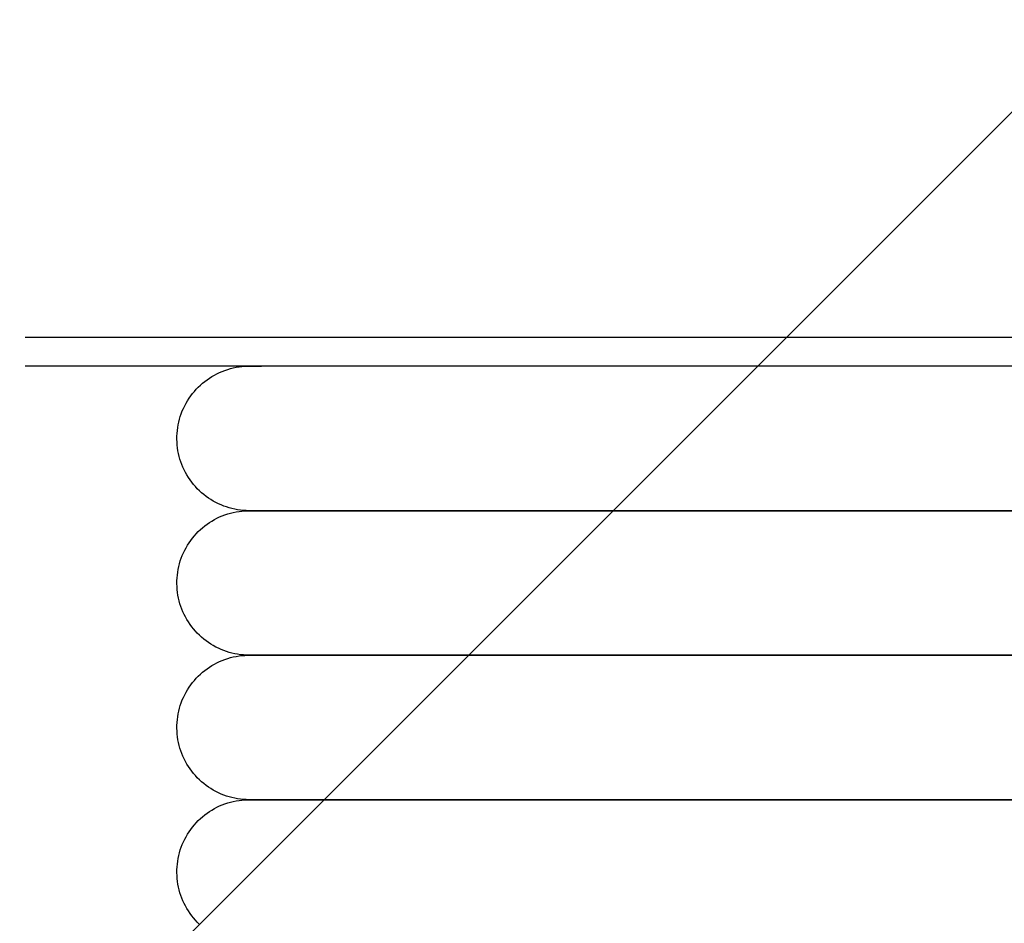
# Model space of a CAD drawing. Extents: x -39177 to 67425, y -16960 to 41659.
# Drawn here: x -33471 to -33335, y 19986 to 20111 of the extents above; entities that cross this region are included whole.
import ezdxf

# ---------------------------------------------------------------- set-up
doc = ezdxf.new("R2010")
doc.units = 0
for name, color, linetype in [('NOT-HATCH', 72, 'CONTINUOUS'), ('X-2499-GF-A$0$M-EQPM', 11, 'CONTINUOUS'), ('X-XREF', 7, 'CONTINUOUS')]:
    doc.layers.add(name, color=color, linetype=linetype)

# ---------------------------------------------------------------- blocks, each defined once
blk = doc.blocks.new('X-2499-GF-A')
at = {"layer": 'X-2499-GF-A$0$M-EQPM'}
for p, q in [((-33470.64, 20067.26), (-33199.63, 20067.26)), ((-33199.63, 20063.26), (-33470.64, 20063.26)), ((-33443.36, 20062.54), (-33442.98, 20062.68)), ((-33442.98, 20062.68), (-33442.6, 20062.81)), ((-33442.6, 20062.81), (-33442.22, 20062.92)), ((-33442.22, 20062.92), (-33441.83, 20063.02)), ((-33441.83, 20063.02), (-33441.44, 20063.1)), ((-33441.44, 20063.1), (-33441.04, 20063.16)), ((-33441.04, 20063.16), (-33440.65, 20063.21)), ((-33440.65, 20063.21), (-33440.25, 20063.24)), ((-33440.25, 20063.24), (-33439.85, 20063.26)), ((-33439.85, 20063.26), (-33439.63, 20063.26)), ((-33439.62, 20063.26), (-33439.63, 20063.26)), ((-33439.63, 20063.26), (-33439.44, 20063.26)), ((-33439.32, 20063.26), (-33439.62, 20063.26)), ((-33439.44, 20063.26), (-33438.87, 20063.26)), ((-33438.64, 20063.26), (-33439.32, 20063.26)), ((-33438.87, 20063.26), (-33437.91, 20063.26)), ((-33437.58, 20063.26), (-33438.64, 20063.26)), ((-33436.14, 20063.26), (-33437.58, 20063.26)), ((-33445.78, 20061.15), (-33445.46, 20061.39)), ((-33445.46, 20061.39), (-33445.13, 20061.62)), ((-33445.13, 20061.62), (-33444.79, 20061.83)), ((-33444.79, 20061.83), (-33444.44, 20062.03)), ((-33444.44, 20062.03), (-33444.09, 20062.21)), ((-33444.09, 20062.21), (-33443.73, 20062.39)), ((-33443.73, 20062.39), (-33443.36, 20062.54)), ((-33447.22, 20059.77), (-33446.96, 20060.07)), ((-33446.96, 20060.07), (-33446.68, 20060.36)), ((-33446.68, 20060.36), (-33446.39, 20060.64)), ((-33446.39, 20060.64), (-33446.09, 20060.9)), ((-33446.09, 20060.9), (-33445.78, 20061.15)), ((-33448.16, 20058.48), (-33447.95, 20058.82)), ((-33447.95, 20058.82), (-33447.72, 20059.15)), ((-33447.72, 20059.15), (-33447.48, 20059.47)), ((-33447.48, 20059.47), (-33447.22, 20059.77)), ((-33448.89, 20057.06), (-33448.73, 20057.42)), ((-33448.73, 20057.42), (-33448.55, 20057.78)), ((-33448.55, 20057.78), (-33448.36, 20058.14)), ((-33448.36, 20058.14), (-33448.16, 20058.48)), ((-33449.37, 20055.53), (-33449.27, 20055.92)), ((-33449.27, 20055.92), (-33449.16, 20056.3)), ((-33449.16, 20056.3), (-33449.03, 20056.68)), ((-33449.03, 20056.68), (-33448.89, 20057.06)), ((-33449.57, 20054.35), (-33449.52, 20054.75)), ((-33449.52, 20054.75), (-33449.45, 20055.14)), ((-33449.45, 20055.14), (-33449.37, 20055.53)), ((-33449.63, 20053.55), (-33449.61, 20053.95)), ((-33449.63, 20053.15), (-33449.63, 20053.55)), ((-33449.62, 20052.75), (-33449.63, 20053.15)), ((-33449.61, 20053.95), (-33449.57, 20054.35)), ((-33449.59, 20052.35), (-33449.62, 20052.75)), ((-33449.55, 20051.96), (-33449.59, 20052.35)), ((-33449.49, 20051.56), (-33449.55, 20051.96)), ((-33449.41, 20051.17), (-33449.49, 20051.56)), ((-33449.32, 20050.78), (-33449.41, 20051.17)), ((-33449.21, 20050.39), (-33449.32, 20050.78)), ((-33449.09, 20050.01), (-33449.21, 20050.39)), ((-33448.95, 20049.64), (-33449.09, 20050.01)), ((-33448.8, 20049.27), (-33448.95, 20049.64)), ((-33448.63, 20048.9), (-33448.8, 20049.27)), ((-33448.45, 20048.55), (-33448.63, 20048.9)), ((-33448.26, 20048.2), (-33448.45, 20048.55)), ((-33448.05, 20047.86), (-33448.26, 20048.2)), ((-33447.82, 20047.53), (-33448.05, 20047.86)), ((-33447.59, 20047.2), (-33447.82, 20047.53)), ((-33447.34, 20046.89), (-33447.59, 20047.2)), ((-33447.08, 20046.59), (-33447.34, 20046.89)), ((-33446.81, 20046.29), (-33447.08, 20046.59)), ((-33446.52, 20046.01), (-33446.81, 20046.29)), ((-33446.23, 20045.74), (-33446.52, 20046.01)), ((-33445.92, 20045.49), (-33446.23, 20045.74)), ((-33445.6, 20045.24), (-33445.92, 20045.49)), ((-33445.28, 20045.01), (-33445.6, 20045.24)), ((-33444.94, 20044.79), (-33445.28, 20045.01)), ((-33444.6, 20044.58), (-33444.94, 20044.79)), ((-33444.25, 20044.39), (-33444.6, 20044.58)), ((-33443.89, 20044.21), (-33444.25, 20044.39)), ((-33443.53, 20044.05), (-33443.89, 20044.21)), ((-33443.16, 20043.9), (-33443.53, 20044.05)), ((-33442.78, 20043.77), (-33443.16, 20043.9)), ((-33442.4, 20043.65), (-33442.78, 20043.77)), ((-33442.01, 20043.55), (-33442.4, 20043.65)), ((-33441.62, 20043.46), (-33442.01, 20043.55)), ((-33444.44, 20042.03), (-33444.09, 20042.21)), ((-33444.09, 20042.21), (-33443.73, 20042.39)), ((-33443.73, 20042.39), (-33443.36, 20042.54)), ((-33443.36, 20042.54), (-33442.98, 20042.68)), ((-33442.98, 20042.68), (-33442.6, 20042.81)), ((-33442.6, 20042.81), (-33442.22, 20042.92)), ((-33442.22, 20042.92), (-33441.83, 20043.02)), ((-33441.83, 20043.02), (-33441.44, 20043.1)), ((-33441.23, 20043.39), (-33441.62, 20043.46)), ((-33441.44, 20043.1), (-33441.04, 20043.16)), ((-33440.83, 20043.33), (-33441.23, 20043.39)), ((-33441.04, 20043.16), (-33440.65, 20043.21)), ((-33440.43, 20043.29), (-33440.83, 20043.33)), ((-33440.65, 20043.21), (-33440.25, 20043.24)), ((-33440.03, 20043.27), (-33440.43, 20043.29)), ((-33440.25, 20043.24), (-33439.85, 20043.26)), ((-33439.63, 20043.26), (-33440.03, 20043.27)), ((-33439.85, 20043.26), (-33439.63, 20043.26)), ((-33439.62, 20043.26), (-33439.63, 20043.26)), ((-33439.63, 20043.26), (-33439.44, 20043.26)), ((-33439.62, 20043.26), (-33439.63, 20043.26)), ((-33439.63, 20043.26), (-33439.44, 20043.26)), ((-33439.32, 20043.26), (-33439.62, 20043.26)), ((-33439.32, 20043.26), (-33439.62, 20043.26)), ((-33439.44, 20043.26), (-33438.87, 20043.26)), ((-33439.44, 20043.26), (-33438.87, 20043.26)), ((-33438.64, 20043.26), (-33439.32, 20043.26)), ((-33438.64, 20043.26), (-33439.32, 20043.26)), ((-33438.87, 20043.26), (-33437.91, 20043.26)), ((-33438.87, 20043.26), (-33437.91, 20043.26)), ((-33437.58, 20043.26), (-33438.64, 20043.26)), ((-33437.58, 20043.26), (-33438.64, 20043.26)), ((-33437.91, 20043.26), (-33436.57, 20043.26)), ((-33437.91, 20043.26), (-33436.57, 20043.26)), ((-33436.14, 20043.26), (-33437.58, 20043.26)), ((-33436.14, 20043.26), (-33437.58, 20043.26)), ((-33436.57, 20043.26), (-33434.85, 20043.26)), ((-33436.57, 20043.26), (-33434.85, 20043.26)), ((-33434.32, 20043.26), (-33436.14, 20043.26)), ((-33434.85, 20043.26), (-33432.75, 20043.26)), ((-33432.12, 20043.26), (-33434.32, 20043.26)), ((-33432.75, 20043.26), (-33430.29, 20043.26)), ((-33429.56, 20043.26), (-33432.12, 20043.26)), ((-33430.29, 20043.26), (-33427.45, 20043.26)), ((-33426.62, 20043.26), (-33429.56, 20043.26)), ((-33427.45, 20043.26), (-33424.25, 20043.26)), ((-33423.32, 20043.26), (-33426.62, 20043.26)), ((-33424.25, 20043.26), (-33420.69, 20043.26)), ((-33419.67, 20043.26), (-33423.32, 20043.26)), ((-33420.69, 20043.26), (-33416.77, 20043.26)), ((-33415.66, 20043.26), (-33419.67, 20043.26)), ((-33416.77, 20043.26), (-33412.51, 20043.26)), ((-33411.3, 20043.26), (-33415.66, 20043.26)), ((-33412.51, 20043.26), (-33407.91, 20043.26)), ((-33406.61, 20043.26), (-33411.3, 20043.26)), ((-33407.91, 20043.26), (-33402.97, 20043.26)), ((-33401.59, 20043.26), (-33406.61, 20043.26)), ((-33402.97, 20043.26), (-33397.71, 20043.26)), ((-33396.24, 20043.26), (-33401.59, 20043.26)), ((-33397.71, 20043.26), (-33392.14, 20043.26)), ((-33390.58, 20043.26), (-33396.24, 20043.26)), ((-33392.14, 20043.26), (-33386.25, 20043.26)), ((-33384.61, 20043.26), (-33390.58, 20043.26)), ((-33386.25, 20043.26), (-33380.07, 20043.26)), ((-33378.35, 20043.26), (-33384.61, 20043.26)), ((-33380.07, 20043.26), (-33373.59, 20043.26)), ((-33371.8, 20043.26), (-33378.35, 20043.26)), ((-33373.59, 20043.26), (-33366.84, 20043.26)), ((-33364.97, 20043.26), (-33371.8, 20043.26)), ((-33366.84, 20043.26), (-33359.82, 20043.26)), ((-33357.89, 20043.26), (-33364.97, 20043.26)), ((-33359.82, 20043.26), (-33352.55, 20043.26)), ((-33350.54, 20043.26), (-33357.89, 20043.26)), ((-33352.55, 20043.26), (-33345.03, 20043.26)), ((-33342.96, 20043.26), (-33350.54, 20043.26)), ((-33345.03, 20043.26), (-33337.28, 20043.26)), ((-33335.15, 20043.26), (-33342.96, 20043.26)), ((-33337.28, 20043.26), (-33329.31, 20043.26)), ((-33327.12, 20043.26), (-33335.15, 20043.26)), ((-33446.39, 20040.64), (-33446.09, 20040.9)), ((-33446.09, 20040.9), (-33445.78, 20041.15)), ((-33445.78, 20041.15), (-33445.46, 20041.39)), ((-33445.46, 20041.39), (-33445.13, 20041.62)), ((-33445.13, 20041.62), (-33444.79, 20041.83)), ((-33444.79, 20041.83), (-33444.44, 20042.03)), ((-33447.72, 20039.15), (-33447.48, 20039.47)), ((-33447.48, 20039.47), (-33447.22, 20039.77)), ((-33447.22, 20039.77), (-33446.96, 20040.07)), ((-33446.96, 20040.07), (-33446.68, 20040.36)), ((-33446.68, 20040.36), (-33446.39, 20040.64)), ((-33448.55, 20037.78), (-33448.36, 20038.14)), ((-33448.36, 20038.14), (-33448.16, 20038.48)), ((-33448.16, 20038.48), (-33447.95, 20038.82)), ((-33447.95, 20038.82), (-33447.72, 20039.15)), ((-33449.03, 20036.68), (-33448.89, 20037.06)), ((-33448.89, 20037.06), (-33448.73, 20037.42)), ((-33448.73, 20037.42), (-33448.55, 20037.78)), ((-33449.45, 20035.14), (-33449.37, 20035.53)), ((-33449.37, 20035.53), (-33449.27, 20035.92)), ((-33449.27, 20035.92), (-33449.16, 20036.3)), ((-33449.16, 20036.3), (-33449.03, 20036.68)), ((-33449.61, 20033.95), (-33449.57, 20034.35)), ((-33449.57, 20034.35), (-33449.52, 20034.75)), ((-33449.52, 20034.75), (-33449.45, 20035.14)), ((-33449.63, 20033.55), (-33449.61, 20033.95)), ((-33449.63, 20033.15), (-33449.63, 20033.55)), ((-33449.62, 20032.75), (-33449.63, 20033.15)), ((-33449.59, 20032.35), (-33449.62, 20032.75)), ((-33449.55, 20031.96), (-33449.59, 20032.35)), ((-33449.49, 20031.56), (-33449.55, 20031.96)), ((-33449.41, 20031.17), (-33449.49, 20031.56)), ((-33449.32, 20030.78), (-33449.41, 20031.17)), ((-33449.21, 20030.39), (-33449.32, 20030.78)), ((-33449.09, 20030.01), (-33449.21, 20030.39)), ((-33448.95, 20029.64), (-33449.09, 20030.01)), ((-33448.8, 20029.27), (-33448.95, 20029.64)), ((-33448.63, 20028.9), (-33448.8, 20029.27)), ((-33448.45, 20028.55), (-33448.63, 20028.9)), ((-33448.26, 20028.2), (-33448.45, 20028.55)), ((-33448.05, 20027.86), (-33448.26, 20028.2)), ((-33447.82, 20027.53), (-33448.05, 20027.86)), ((-33447.59, 20027.2), (-33447.82, 20027.53)), ((-33447.34, 20026.89), (-33447.59, 20027.2)), ((-33447.08, 20026.59), (-33447.34, 20026.89)), ((-33446.81, 20026.29), (-33447.08, 20026.59)), ((-33446.52, 20026.01), (-33446.81, 20026.29)), ((-33446.23, 20025.74), (-33446.52, 20026.01)), ((-33445.92, 20025.49), (-33446.23, 20025.74)), ((-33445.6, 20025.24), (-33445.92, 20025.49)), ((-33445.28, 20025.01), (-33445.6, 20025.24)), ((-33444.94, 20024.79), (-33445.28, 20025.01)), ((-33444.6, 20024.58), (-33444.94, 20024.79)), ((-33444.25, 20024.39), (-33444.6, 20024.58)), ((-33443.89, 20024.21), (-33444.25, 20024.39)), ((-33443.53, 20024.05), (-33443.89, 20024.21)), ((-33443.16, 20023.9), (-33443.53, 20024.05)), ((-33442.78, 20023.77), (-33443.16, 20023.9)), ((-33442.4, 20023.65), (-33442.78, 20023.77)), ((-33442.01, 20023.55), (-33442.4, 20023.65)), ((-33441.62, 20023.46), (-33442.01, 20023.55)), ((-33441.23, 20023.39), (-33441.62, 20023.46)), ((-33441.44, 20023.1), (-33441.04, 20023.16)), ((-33440.83, 20023.33), (-33441.23, 20023.39)), ((-33441.04, 20023.16), (-33440.65, 20023.21)), ((-33440.43, 20023.29), (-33440.83, 20023.33)), ((-33440.65, 20023.21), (-33440.25, 20023.24)), ((-33440.03, 20023.27), (-33440.43, 20023.29)), ((-33440.25, 20023.24), (-33439.85, 20023.26)), ((-33439.63, 20023.26), (-33440.03, 20023.27)), ((-33439.85, 20023.26), (-33439.63, 20023.26)), ((-33439.62, 20023.26), (-33439.63, 20023.26)), ((-33439.63, 20023.26), (-33439.44, 20023.26)), ((-33439.62, 20023.26), (-33439.63, 20023.26)), ((-33439.63, 20023.26), (-33439.44, 20023.26)), ((-33439.32, 20023.26), (-33439.62, 20023.26)), ((-33439.32, 20023.26), (-33439.62, 20023.26)), ((-33439.44, 20023.26), (-33438.87, 20023.26)), ((-33439.44, 20023.26), (-33438.87, 20023.26)), ((-33438.64, 20023.26), (-33439.32, 20023.26)), ((-33438.64, 20023.26), (-33439.32, 20023.26)), ((-33438.87, 20023.26), (-33437.91, 20023.26)), ((-33438.87, 20023.26), (-33437.91, 20023.26)), ((-33437.58, 20023.26), (-33438.64, 20023.26)), ((-33437.58, 20023.26), (-33438.64, 20023.26)), ((-33437.91, 20023.26), (-33436.57, 20023.26)), ((-33437.91, 20023.26), (-33436.57, 20023.26)), ((-33436.14, 20023.26), (-33437.58, 20023.26)), ((-33436.14, 20023.26), (-33437.58, 20023.26)), ((-33436.57, 20023.26), (-33434.85, 20023.26)), ((-33436.57, 20023.26), (-33434.85, 20023.26)), ((-33434.32, 20023.26), (-33436.14, 20023.26)), ((-33434.85, 20023.26), (-33432.75, 20023.26)), ((-33432.12, 20023.26), (-33434.32, 20023.26)), ((-33432.75, 20023.26), (-33430.29, 20023.26)), ((-33429.56, 20023.26), (-33432.12, 20023.26)), ((-33430.29, 20023.26), (-33427.45, 20023.26)), ((-33426.62, 20023.26), (-33429.56, 20023.26)), ((-33427.45, 20023.26), (-33424.25, 20023.26)), ((-33423.32, 20023.26), (-33426.62, 20023.26)), ((-33424.25, 20023.26), (-33420.69, 20023.26)), ((-33419.67, 20023.26), (-33423.32, 20023.26)), ((-33420.69, 20023.26), (-33416.77, 20023.26)), ((-33415.66, 20023.26), (-33419.67, 20023.26)), ((-33416.77, 20023.26), (-33412.51, 20023.26)), ((-33411.3, 20023.26), (-33415.66, 20023.26)), ((-33412.51, 20023.26), (-33407.91, 20023.26)), ((-33406.61, 20023.26), (-33411.3, 20023.26)), ((-33407.91, 20023.26), (-33402.97, 20023.26)), ((-33401.59, 20023.26), (-33406.61, 20023.26)), ((-33402.97, 20023.26), (-33397.71, 20023.26)), ((-33396.24, 20023.26), (-33401.59, 20023.26)), ((-33397.71, 20023.26), (-33392.14, 20023.26)), ((-33390.58, 20023.26), (-33396.24, 20023.26)), ((-33392.14, 20023.26), (-33386.25, 20023.26)), ((-33384.61, 20023.26), (-33390.58, 20023.26)), ((-33386.25, 20023.26), (-33380.07, 20023.26)), ((-33378.35, 20023.26), (-33384.61, 20023.26)), ((-33380.07, 20023.26), (-33373.59, 20023.26)), ((-33371.8, 20023.26), (-33378.35, 20023.26)), ((-33373.59, 20023.26), (-33366.84, 20023.26)), ((-33364.97, 20023.26), (-33371.8, 20023.26)), ((-33366.84, 20023.26), (-33359.82, 20023.26)), ((-33357.89, 20023.26), (-33364.97, 20023.26)), ((-33359.82, 20023.26), (-33352.55, 20023.26)), ((-33350.54, 20023.26), (-33357.89, 20023.26)), ((-33352.55, 20023.26), (-33345.03, 20023.26)), ((-33342.96, 20023.26), (-33350.54, 20023.26)), ((-33345.03, 20023.26), (-33337.28, 20023.26)), ((-33335.15, 20023.26), (-33342.96, 20023.26)), ((-33337.28, 20023.26), (-33329.31, 20023.26)), ((-33327.12, 20023.26), (-33335.15, 20023.26)), ((-33445.13, 20021.62), (-33444.79, 20021.83)), ((-33444.79, 20021.83), (-33444.44, 20022.03)), ((-33444.44, 20022.03), (-33444.09, 20022.21)), ((-33444.09, 20022.21), (-33443.73, 20022.39)), ((-33443.73, 20022.39), (-33443.36, 20022.54)), ((-33443.36, 20022.54), (-33442.98, 20022.68)), ((-33442.98, 20022.68), (-33442.6, 20022.81)), ((-33442.6, 20022.81), (-33442.22, 20022.92)), ((-33442.22, 20022.92), (-33441.83, 20023.02)), ((-33441.83, 20023.02), (-33441.44, 20023.1)), ((-33446.68, 20020.36), (-33446.39, 20020.64)), ((-33446.39, 20020.64), (-33446.09, 20020.9)), ((-33446.09, 20020.9), (-33445.78, 20021.15)), ((-33445.78, 20021.15), (-33445.46, 20021.39)), ((-33445.46, 20021.39), (-33445.13, 20021.62)), ((-33447.95, 20018.82), (-33447.72, 20019.15)), ((-33447.72, 20019.15), (-33447.48, 20019.47)), ((-33447.48, 20019.47), (-33447.22, 20019.77)), ((-33447.22, 20019.77), (-33446.96, 20020.07)), ((-33446.96, 20020.07), (-33446.68, 20020.36)), ((-33448.73, 20017.42), (-33448.55, 20017.78)), ((-33448.55, 20017.78), (-33448.36, 20018.14)), ((-33448.36, 20018.14), (-33448.16, 20018.48)), ((-33448.16, 20018.48), (-33447.95, 20018.82)), ((-33449.27, 20015.92), (-33449.16, 20016.3)), ((-33449.16, 20016.3), (-33449.03, 20016.68)), ((-33449.03, 20016.68), (-33448.89, 20017.06)), ((-33448.89, 20017.06), (-33448.73, 20017.42)), ((-33449.52, 20014.75), (-33449.45, 20015.14)), ((-33449.45, 20015.14), (-33449.37, 20015.53)), ((-33449.37, 20015.53), (-33449.27, 20015.92)), ((-33449.63, 20013.55), (-33449.61, 20013.95)), ((-33449.61, 20013.95), (-33449.57, 20014.35)), ((-33449.57, 20014.35), (-33449.52, 20014.75)), ((-33449.63, 20013.15), (-33449.63, 20013.55)), ((-33449.62, 20012.75), (-33449.63, 20013.15)), ((-33449.59, 20012.35), (-33449.62, 20012.75)), ((-33449.55, 20011.96), (-33449.59, 20012.35)), ((-33449.49, 20011.56), (-33449.55, 20011.96)), ((-33449.41, 20011.17), (-33449.49, 20011.56)), ((-33449.32, 20010.78), (-33449.41, 20011.17)), ((-33449.21, 20010.39), (-33449.32, 20010.78)), ((-33449.09, 20010.01), (-33449.21, 20010.39)), ((-33448.95, 20009.64), (-33449.09, 20010.01)), ((-33448.8, 20009.27), (-33448.95, 20009.64)), ((-33448.63, 20008.9), (-33448.8, 20009.27)), ((-33448.45, 20008.55), (-33448.63, 20008.9)), ((-33448.26, 20008.2), (-33448.45, 20008.55)), ((-33448.05, 20007.86), (-33448.26, 20008.2)), ((-33447.82, 20007.53), (-33448.05, 20007.86)), ((-33447.59, 20007.2), (-33447.82, 20007.53)), ((-33447.34, 20006.89), (-33447.59, 20007.2)), ((-33447.08, 20006.59), (-33447.34, 20006.89)), ((-33446.81, 20006.29), (-33447.08, 20006.59)), ((-33446.52, 20006.01), (-33446.81, 20006.29)), ((-33446.23, 20005.74), (-33446.52, 20006.01)), ((-33445.92, 20005.49), (-33446.23, 20005.74)), ((-33445.6, 20005.24), (-33445.92, 20005.49)), ((-33445.28, 20005.01), (-33445.6, 20005.24)), ((-33444.94, 20004.79), (-33445.28, 20005.01)), ((-33444.6, 20004.58), (-33444.94, 20004.79)), ((-33444.25, 20004.39), (-33444.6, 20004.58)), ((-33443.89, 20004.21), (-33444.25, 20004.39)), ((-33443.53, 20004.05), (-33443.89, 20004.21)), ((-33443.16, 20003.9), (-33443.53, 20004.05)), ((-33443.36, 20002.54), (-33442.98, 20002.68)), ((-33442.78, 20003.77), (-33443.16, 20003.9)), ((-33442.98, 20002.68), (-33442.6, 20002.81)), ((-33442.4, 20003.65), (-33442.78, 20003.77)), ((-33442.6, 20002.81), (-33442.22, 20002.92)), ((-33442.01, 20003.55), (-33442.4, 20003.65)), ((-33442.22, 20002.92), (-33441.83, 20003.02)), ((-33441.62, 20003.46), (-33442.01, 20003.55)), ((-33441.83, 20003.02), (-33441.44, 20003.1)), ((-33441.23, 20003.39), (-33441.62, 20003.46)), ((-33441.44, 20003.1), (-33441.04, 20003.16)), ((-33440.83, 20003.33), (-33441.23, 20003.39)), ((-33441.04, 20003.16), (-33440.65, 20003.21)), ((-33440.43, 20003.29), (-33440.83, 20003.33)), ((-33440.65, 20003.21), (-33440.25, 20003.24)), ((-33440.03, 20003.27), (-33440.43, 20003.29)), ((-33440.25, 20003.24), (-33439.85, 20003.26)), ((-33439.63, 20003.26), (-33440.03, 20003.27)), ((-33439.85, 20003.26), (-33439.63, 20003.26)), ((-33439.62, 20003.26), (-33439.63, 20003.26)), ((-33439.63, 20003.26), (-33439.44, 20003.26)), ((-33439.62, 20003.26), (-33439.63, 20003.26)), ((-33439.63, 20003.26), (-33439.44, 20003.26)), ((-33439.32, 20003.26), (-33439.62, 20003.26)), ((-33439.32, 20003.26), (-33439.62, 20003.26)), ((-33439.44, 20003.26), (-33438.87, 20003.26)), ((-33439.44, 20003.26), (-33438.87, 20003.26)), ((-33438.64, 20003.26), (-33439.32, 20003.26)), ((-33438.64, 20003.26), (-33439.32, 20003.26)), ((-33438.87, 20003.26), (-33437.91, 20003.26)), ((-33438.87, 20003.26), (-33437.91, 20003.26)), ((-33437.58, 20003.26), (-33438.64, 20003.26)), ((-33437.58, 20003.26), (-33438.64, 20003.26)), ((-33437.91, 20003.26), (-33436.57, 20003.26)), ((-33437.91, 20003.26), (-33436.57, 20003.26)), ((-33436.14, 20003.26), (-33437.58, 20003.26)), ((-33436.14, 20003.26), (-33437.58, 20003.26)), ((-33436.57, 20003.26), (-33434.85, 20003.26)), ((-33436.57, 20003.26), (-33434.85, 20003.26)), ((-33434.32, 20003.26), (-33436.14, 20003.26)), ((-33434.85, 20003.26), (-33432.75, 20003.26)), ((-33432.12, 20003.26), (-33434.32, 20003.26)), ((-33432.75, 20003.26), (-33430.29, 20003.26)), ((-33429.56, 20003.26), (-33432.12, 20003.26)), ((-33430.29, 20003.26), (-33427.45, 20003.26)), ((-33426.62, 20003.26), (-33429.56, 20003.26)), ((-33427.45, 20003.26), (-33424.25, 20003.26)), ((-33423.32, 20003.26), (-33426.62, 20003.26)), ((-33424.25, 20003.26), (-33420.69, 20003.26)), ((-33419.67, 20003.26), (-33423.32, 20003.26)), ((-33420.69, 20003.26), (-33416.77, 20003.26)), ((-33415.66, 20003.26), (-33419.67, 20003.26)), ((-33416.77, 20003.26), (-33412.51, 20003.26)), ((-33411.3, 20003.26), (-33415.66, 20003.26)), ((-33412.51, 20003.26), (-33407.91, 20003.26)), ((-33406.61, 20003.26), (-33411.3, 20003.26)), ((-33407.91, 20003.26), (-33402.97, 20003.26)), ((-33401.59, 20003.26), (-33406.61, 20003.26)), ((-33402.97, 20003.26), (-33397.71, 20003.26)), ((-33396.24, 20003.26), (-33401.59, 20003.26)), ((-33397.71, 20003.26), (-33392.14, 20003.26)), ((-33390.58, 20003.26), (-33396.24, 20003.26)), ((-33392.14, 20003.26), (-33386.25, 20003.26)), ((-33384.61, 20003.26), (-33390.58, 20003.26)), ((-33386.25, 20003.26), (-33380.07, 20003.26)), ((-33378.35, 20003.26), (-33384.61, 20003.26)), ((-33380.07, 20003.26), (-33373.59, 20003.26)), ((-33371.8, 20003.26), (-33378.35, 20003.26)), ((-33373.59, 20003.26), (-33366.84, 20003.26)), ((-33364.97, 20003.26), (-33371.8, 20003.26)), ((-33366.84, 20003.26), (-33359.82, 20003.26)), ((-33357.89, 20003.26), (-33364.97, 20003.26)), ((-33359.82, 20003.26), (-33352.55, 20003.26)), ((-33350.54, 20003.26), (-33357.89, 20003.26)), ((-33352.55, 20003.26), (-33345.03, 20003.26)), ((-33342.96, 20003.26), (-33350.54, 20003.26)), ((-33345.03, 20003.26), (-33337.28, 20003.26)), ((-33335.15, 20003.26), (-33342.96, 20003.26)), ((-33337.28, 20003.26), (-33329.31, 20003.26)), ((-33327.12, 20003.26), (-33335.15, 20003.26)), ((-33445.78, 20001.15), (-33445.46, 20001.39)), ((-33445.46, 20001.39), (-33445.13, 20001.62)), ((-33445.13, 20001.62), (-33444.79, 20001.83)), ((-33444.79, 20001.83), (-33444.44, 20002.03)), ((-33444.44, 20002.03), (-33444.09, 20002.21)), ((-33444.09, 20002.21), (-33443.73, 20002.39)), ((-33443.73, 20002.39), (-33443.36, 20002.54)), ((-33447.22, 19999.77), (-33446.96, 20000.07)), ((-33446.96, 20000.07), (-33446.68, 20000.36)), ((-33446.68, 20000.36), (-33446.39, 20000.64)), ((-33446.39, 20000.64), (-33446.09, 20000.9)), ((-33446.09, 20000.9), (-33445.78, 20001.15)), ((-33448.16, 19998.48), (-33447.95, 19998.82)), ((-33447.95, 19998.82), (-33447.72, 19999.15)), ((-33447.72, 19999.15), (-33447.48, 19999.47)), ((-33447.48, 19999.47), (-33447.22, 19999.77)), ((-33448.89, 19997.06), (-33448.73, 19997.42)), ((-33448.73, 19997.42), (-33448.55, 19997.78)), ((-33448.55, 19997.78), (-33448.36, 19998.14)), ((-33448.36, 19998.14), (-33448.16, 19998.48)), ((-33449.37, 19995.53), (-33449.27, 19995.92)), ((-33449.27, 19995.92), (-33449.16, 19996.3)), ((-33449.16, 19996.3), (-33449.03, 19996.68)), ((-33449.03, 19996.68), (-33448.89, 19997.06)), ((-33449.57, 19994.35), (-33449.52, 19994.75)), ((-33449.52, 19994.75), (-33449.45, 19995.14)), ((-33449.45, 19995.14), (-33449.37, 19995.53)), ((-33449.63, 19993.55), (-33449.61, 19993.95)), ((-33449.63, 19993.15), (-33449.63, 19993.55)), ((-33449.62, 19992.75), (-33449.63, 19993.15)), ((-33449.61, 19993.95), (-33449.57, 19994.35)), ((-33449.59, 19992.35), (-33449.62, 19992.75)), ((-33449.55, 19991.96), (-33449.59, 19992.35)), ((-33449.49, 19991.56), (-33449.55, 19991.96)), ((-33449.41, 19991.17), (-33449.49, 19991.56)), ((-33449.32, 19990.78), (-33449.41, 19991.17)), ((-33449.21, 19990.39), (-33449.32, 19990.78)), ((-33449.09, 19990.01), (-33449.21, 19990.39)), ((-33448.95, 19989.64), (-33449.09, 19990.01)), ((-33448.8, 19989.27), (-33448.95, 19989.64)), ((-33448.63, 19988.9), (-33448.8, 19989.27)), ((-33448.45, 19988.55), (-33448.63, 19988.9)), ((-33448.26, 19988.2), (-33448.45, 19988.55)), ((-33448.05, 19987.86), (-33448.26, 19988.2)), ((-33447.82, 19987.53), (-33448.05, 19987.86)), ((-33447.59, 19987.2), (-33447.82, 19987.53)), ((-33447.34, 19986.89), (-33447.59, 19987.2)), ((-33447.08, 19986.59), (-33447.34, 19986.89)), ((-33446.81, 19986.29), (-33447.08, 19986.59)), ((-33446.52, 19986.01), (-33446.81, 19986.29))]:
    blk.add_line(p, q, dxfattribs=at)

msp = doc.modelspace()

# ---------------------------------------------------------------- hatches: boundary and pattern name
at = {"layer": 'NOT-HATCH'}
h = msp.add_hatch(dxfattribs=at)
h.set_pattern_fill('ANSI31', color=256, scale=50)
edge = h.paths.add_edge_path()
edge.add_line((-35600, 10900), (-23150, 7200))
edge.add_arc((-276.82, 228.33), 23912.06, 143.505268, 163.048952, ccw=False)
edge.add_line((-19500, 14450), (-15250, 11400))
edge.add_line((-15250, 11400), (-11700, 14950))
edge.add_line((-11700, 14950), (-16150, 19450))
edge.add_line((-16150, 19450), (-15650, 19950))
edge.add_line((-15650, 19950), (-18950, 23300))
edge.add_line((-18950, 23300), (-19150, 23100))
edge.add_line((-19150, 23100), (-19500, 23500))
edge.add_line((-19500, 23500), (-19500, 31100))
edge.add_line((-19500, 31100), (-20800, 31100))
edge.add_line((-20800, 31100), (-20800, 32000))
edge.add_line((-20800, 32000), (-24050, 32000))
edge.add_line((-24050, 32000), (-24050, 28900))
edge.add_line((-24050, 28900), (-31300, 28900))
edge.add_line((-31300, 28900), (-31300, 24000))
edge.add_line((-31300, 24000), (-34150, 24000))
edge.add_line((-34150, 24000), (-34150, 20650))
edge.add_line((-34150, 20650), (-35600, 20650))
edge.add_line((-35600, 20650), (-35600, 10900))
edge = h.paths.add_edge_path()
edge.add_line((-3000, 37000), (-3000, 33150))
edge.add_line((-3000, 33150), (1150, 33150))
edge.add_line((1150, 33150), (1150, 31750))
edge.add_line((1150, 31750), (-4400, 31750))
edge.add_line((-4400, 31750), (-4400, 24400))
edge.add_arc((-3448.75, 24400), 951.25, 180, 272.9376)
edge.add_line((-3400, 23450), (200, 23450))
edge.add_arc((200, 24450), 1000, 270, 360)
edge.add_line((1200, 24450), (1200, 27600))
edge.add_line((1200, 27600), (6400, 27600))
edge.add_line((6400, 27600), (12450, 21450))
edge.add_arc((13501.52, 22484.43), 1475.04, 224.53037, 318.13407)
edge.add_line((14600, 21500), (20600, 27500))
edge.add_line((20600, 27500), (11150, 37000))
edge.add_line((11150, 37000), (-3000, 37000))

# ---------------------------------------------------------------- block references
at = {"layer": 'X-XREF'}
msp.add_blockref('X-2499-GF-A', (0, 0), dxfattribs=at)

doc.saveas('drawing.dxf')
